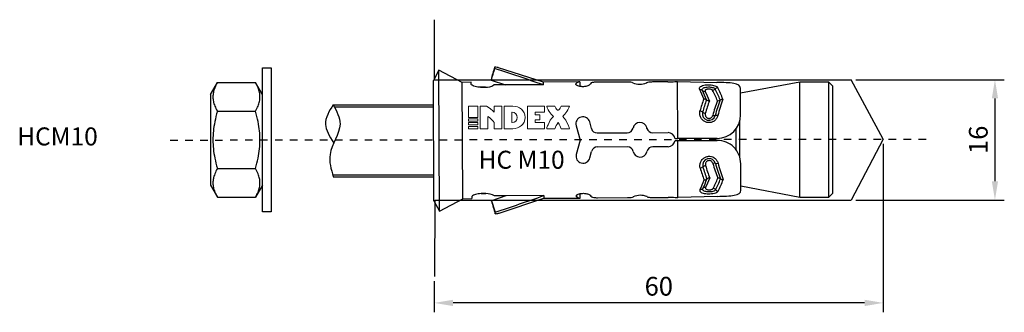
# Model space of a CAD drawing. Units: millimetres. Extents: x 33 to 165, y 35 to 74.
import ezdxf

# ---------------------------------------------------------------- set-up
doc = ezdxf.new("R2010")
doc.units = ezdxf.units.MM
doc.linetypes.add('JIS_02_1.0', pattern=[2, 1, -1])
doc.layers.get('DEFPOINTS').update_dxf_attribs({"lineweight": 25})
for name, color, linetype in [('Agujero', 1, 'Continuous'), ('Camisa', 4, 'Continuous'), ('Cono', 2, 'Continuous'), ('Cotas', 7, 'Continuous'), ('Discontinuas', 6, 'JIS_02_1.0'), ('Texto', 7, 'Continuous'), ('Tuerca-Arandela', 5, 'Continuous'), ('Varilla Roscada', 3, 'Continuous')]:
    doc.layers.add(name, color=color, linetype=linetype)
doc.styles.get("Standard").update_dxf_attribs({"font": 'arial.ttf'})
doc.dimstyles.new('ISO-25', dxfattribs={"dimtxt": 2.5, "dimasz": 2.5, "dimexe": 1.25, "dimexo": 0.625, "dimtad": 1, "dimtxsty": 'Standard', "dimcen": 2.5, "dimadec": 0, "dimazin": 0, "dimtfac": 1, "dimtmove": 0, "dimatfit": 3, "dimfxl": 1, "dimarcsym": 0})

# ---------------------------------------------------------------- blocks, each defined once
blk = doc.blocks.new('*D6')
at = {"layer": 'Cotas', "color": 0, "lineweight": -2, "transparency": 16777216}
for p, q in [((148.52, 57.55), (148.52, 35.05)), ((88.52, 39.2), (88.52, 35.05)), ((146.02, 36.3), (91.02, 36.3))]:
    blk.add_line(p, q, dxfattribs=at)
at = {"layer": 'Cotas', "color": 0, "transparency": 16777216}
for points in [[(91.02, 36.72), (91.02, 35.88), (88.52, 36.3)], [(146.02, 36.72), (146.02, 35.88), (148.52, 36.3)]]:
    blk.add_solid(points, dxfattribs=at)
at = {"layer": 'DEFPOINTS', "color": 0, "transparency": 16777216}
for p in [(148.52, 58.18), (88.52, 39.82), (88.52, 36.3)]:
    blk.add_point(p, dxfattribs=at)
at = {"layer": 'Cotas', "color": 0, "transparency": 16777216, "insert": (118.52, 38.2), "char_height": 2.5, "attachment_point": 5}
blk.add_mtext('60', dxfattribs=at)
blk = doc.blocks.new('*D7')
at = {"layer": 'Cotas', "color": 0, "lineweight": -2, "transparency": 16777216}
for p, q in [((144.85, 66.09), (164.69, 66.09)), ((163.44, 63.59), (163.44, 52.53)), ((144.85, 50.03), (164.69, 50.03))]:
    blk.add_line(p, q, dxfattribs=at)
at = {"layer": 'Cotas', "color": 0, "transparency": 16777216}
for points in [[(163.03, 63.59), (163.86, 63.59), (163.44, 66.09)], [(163.03, 52.53), (163.86, 52.53), (163.44, 50.03)]]:
    blk.add_solid(points, dxfattribs=at)
at = {"layer": 'DEFPOINTS', "color": 0, "transparency": 16777216}
for p in [(144.22, 66.09), (144.22, 50.03), (163.44, 50.03)]:
    blk.add_point(p, dxfattribs=at)
at = {"layer": 'Cotas', "color": 0, "transparency": 16777216, "insert": (161.54, 58.06), "char_height": 2.5, "attachment_point": 5, "rotation": 90}
blk.add_mtext('16', dxfattribs=at)

msp = doc.modelspace()

# ---------------------------------------------------------------- linework, layer by layer
at = {"layer": 'Agujero'}
for p, q in [((88.522, 66.09), (88.522, 74.09)), ((88.522, 66.09), (144.224, 66.09)), ((148.52, 58.154), (144.224, 66.09)), ((148.52, 58.154), (144.224, 50.031)), ((88.603, 50.031), (88.522, 39.823)), ((88.603, 50.031), (144.224, 50.031))]:
    msp.add_line(p, q, dxfattribs=at)
at = {"layer": 'Camisa', "linetype": 'Continuous', "ltscale": 25.4}
for p, q in [((89.115, 67.355), (88.392, 65.964)), ((89.194, 48.543), (89.115, 67.355)), ((92.257, 65.722), (89.115, 67.355)), ((96.575, 67.771), (96.575, 67.581)), ((103.096, 65.776), (97.113, 67.692)), ((88.459, 49.928), (88.392, 65.964)), ((96.097, 66.079), (96.097, 66.035)), ((96.097, 66.035), (98.025, 65.39)), ((107.961, 65.796), (103.096, 65.776)), ((107.961, 65.796), (107.963, 65.189)), ((120.653, 65.849), (121.017, 65.85)), ((121.049, 58.215), (121.017, 65.85)), ((121.017, 65.829), (126.288, 65.72)), ((93.448, 65.735), (92.257, 65.73)), ((92.322, 50.202), (92.257, 65.722)), ((93.449, 65.503), (93.448, 65.735)), ((94.705, 65.079), (95.332, 65.082)), ((95.34, 65.082), (94.713, 65.078)), ((95.332, 65.082), (95.332, 65.082)), ((98.025, 65.39), (96.493, 65.383)), ((103.098, 65.411), (98.025, 65.39)), ((103.098, 65.411), (103.096, 65.776)), ((107.449, 65.555), (107.45, 65.418)), ((114.284, 65.766), (110.258, 65.749)), ((119.721, 65.788), (117.664, 65.78)), ((129.442, 61.39), (129.427, 64.913)), ((107.473, 59.947), (107.993, 58.036)), ((109.527, 59.564), (109.288, 60.442)), ((116.933, 59.595), (116.907, 59.69)), ((107.993, 58.036), (107.489, 56.121)), ((110.286, 58.987), (114.313, 59.004)), ((117.692, 59.018), (119.749, 59.026)), ((121.049, 58.215), (120.685, 58.214)), ((120.686, 57.966), (121.05, 57.967)), ((126.32, 58.242), (121.049, 58.219)), ((121.05, 57.971), (126.321, 57.993)), ((121.082, 50.332), (121.05, 57.967)), ((114.321, 57.122), (110.294, 57.105)), ((119.757, 57.145), (117.7, 57.137)), ((109.308, 55.642), (109.539, 56.521)), ((116.92, 56.458), (116.945, 56.552)), ((116.92, 56.457), (116.946, 56.552)), ((129.484, 51.348), (129.469, 54.871)), ((89.194, 48.543), (92.322, 50.202)), ((92.322, 50.21), (93.513, 50.215)), ((93.512, 50.448), (93.513, 50.215)), ((94.764, 50.882), (95.391, 50.885)), ((95.4, 50.885), (94.773, 50.884)), ((95.391, 50.885), (95.391, 50.885)), ((98.087, 50.6), (96.165, 49.938)), ((98.087, 50.6), (96.555, 50.593)), ((97.195, 48.29), (103.162, 50.256)), ((103.16, 50.621), (98.087, 50.6)), ((103.16, 50.621), (103.162, 50.256)), ((103.162, 50.256), (108.026, 50.276)), ((107.512, 50.655), (107.512, 50.514)), ((108.026, 50.276), (108.023, 50.884)), ((110.323, 50.343), (114.349, 50.36)), ((117.728, 50.374), (119.786, 50.383)), ((121.082, 50.332), (120.718, 50.331)), ((126.352, 50.515), (121.082, 50.361)), ((88.459, 49.928), (89.194, 48.543)), ((96.165, 49.938), (96.656, 48.396)), ((96.165, 49.894), (96.165, 49.938)), ((96.657, 48.206), (96.656, 48.396))]:
    msp.add_line(p, q, dxfattribs=at)
for centre, radius, start, end in [((168.143, 46.668), 74.615, 163.571, 164.92105), ((119.685, 73.594), 7.806, 270.26142, 277.12161), ((95.412, 67.162), 2.081, 268.00999, 301.27432), ((115.971, 67.793), 2.316, 246.63395, 293.16586), ((112.7, 59.284), 12.562, 19.69457, 25.797), ((114.032, 59.45), 11.559, 19.94274, 26.66711), ((115.296, 59.598), 10.636, 20.1865, 27.55754), ((117.114, 59.816), 9.868, 20.50609, 29.43196), ((117.234, 59.968), 10.071, 19.79121, 28.93808), ((117.402, 60.136), 10.235, 19.08815, 28.50832), ((146.366, 55.724), 23.187, 160.36075, 164.49641), ((146.833, 55.484), 23.317, 160.17507, 164.41188), ((124.532, 62.921), 0.597, 52.15293, 90.48775), ((147.203, 55.281), 23.334, 159.98402, 164.31961), ((125.262, 63.861), 0.594, 232.19768, 271.62432), ((148.342, 55.065), 23.467, 159.52939, 164.55311), ((149.973, 54.95), 24.743, 160.08563, 165.10103), ((126.365, 63.886), 0.614, 269.21677, 304.07038), ((151.769, 54.803), 26.175, 160.63166, 165.63202), ((127.057, 62.861), 0.622, 88.30984, 123.91519), ((108.38, 60.195), 0.941, 15.24062, 195.24062), ((125.219, 61.536), 0.872, 165.82348, 345.05545), ((126.307, 61.377), 3.135, 270.24062, 0.24062), ((110.283, 59.77), 0.784, 195.24062, 270.24062), ((114.31, 59.787), 0.784, 270.24062, 348.46059), ((115.999, 59.442), 0.941, 15.24062, 168.46059), ((117.689, 59.802), 0.784, 195.24062, 270.24062), ((119.753, 58.086), 0.941, 7.82228, 90.24062), ((119.753, 58.086), 0.941, 270.24062, 352.65896), ((126.334, 54.858), 3.135, 0.24062, 90.24062), ((110.297, 56.322), 0.784, 90.24062, 165.24062), ((114.324, 56.338), 0.784, 11.98806, 90.24062), ((117.704, 56.353), 0.784, 90.24062, 165.24062), ((108.398, 55.881), 0.941, 165.24062, 345.24062), ((116.011, 56.697), 0.941, 191.98806, 345.24062), ((125.248, 54.69), 0.872, 15.37296, 194.7106), ((146.343, 60.679), 23.186, 195.98472, 200.12061), ((146.81, 60.923), 23.316, 196.06936, 200.30618), ((147.178, 61.129), 23.334, 196.1616, 200.49726), ((148.308, 61.352), 23.459, 195.92729, 200.9527), ((149.938, 61.481), 24.736, 195.37945, 200.39637), ((151.731, 61.643), 26.166, 194.8483, 199.8505), ((112.71, 56.837), 12.562, 334.68442, 340.7865), ((114.044, 56.682), 11.559, 333.81415, 340.53849), ((124.572, 53.299), 0.597, 269.99349, 308.32832), ((115.309, 56.545), 10.636, 332.92376, 340.29468), ((125.31, 52.365), 0.594, 88.85693, 128.28356), ((117.135, 56.34), 9.862, 331.04644, 339.97799), ((117.255, 56.189), 10.065, 331.54051, 340.69269), ((126.414, 52.349), 0.614, 56.41086, 91.26448), ((117.426, 56.021), 10.228, 331.96957, 341.39644), ((127.096, 53.38), 0.622, 236.56605, 272.1714), ((95.489, 48.806), 2.081, 59.20693, 92.47125), ((116.052, 48.339), 2.323, 67.39002, 113.76552), ((119.816, 42.581), 7.802, 83.35806, 90.22139), ((168.045, 69.91), 74.615, 195.56019, 196.91025)]:
    msp.add_arc(centre, radius, start, end, dxfattribs=at)
for centre, major_axis, ratio, start_param, end_param in [((96.319, 57.987), (-0.041, 9.795), 0.5877853, 6.1739749, 6.2317076), ((107.993, 58.036), (-0.033, 7.76), 0.2679492, 0, 0.2491233), ((109.941, 58.045), (-0.033, 7.76), 0.2679492, 0.1973576, 0.3144552), ((124, 64.343), (0.416, 0.219), 0.8356021, 0.2353848, 1.1341731), ((124.724, 64.932), (-0.42, -0.212), 0.8549694, 0.2495848, 1.1667648), ((125.707, 65.087), (0.411, 0.228), 0.8735133, 4.2657876, 5.1006297), ((126.387, 64.594), (0.402, 0.245), 0.8772802, 1.0580457, 1.9226616), ((124.011, 61.688), (0.451, -0.135), 0.4871293, 0.7931249, 1.6919132), ((124.737, 61.812), (0.454, -0.121), 0.4639052, 3.9204277, 4.8376078), ((125.722, 61.522), (0.455, -0.12), 0.4268641, 4.8262502, 5.6610923), ((126.401, 61.101), (-0.453, 0.126), 0.4109345, 4.802245, 5.6668609), ((124.041, 54.528), (-0.449, -0.139), 0.4871293, 1.4496795, 2.3484678), ((124.768, 54.41), (-0.453, -0.125), 0.4639052, 4.5871702, 5.5043502), ((125.75, 54.708), (0.454, 0.124), 0.4268641, 0.622093, 1.4569351), ((126.427, 55.135), (-0.452, -0.13), 0.4109345, 0.6163244, 1.4809403), ((124.052, 51.873), (0.418, -0.216), 0.8356021, 5.1490122, 6.0478005), ((124.781, 51.29), (-0.422, 0.209), 0.8549694, 5.1164205, 6.0336005), ((125.765, 51.143), (-0.413, 0.224), 0.8735133, 4.3241482, 5.1589904), ((126.441, 51.642), (-0.404, 0.241), 0.8772802, 1.2189311, 2.083547), ((107.993, 58.036), (-0.033, 7.76), 0.2679492, 2.8924693, 3.1415927), ((109.941, 58.045), (0.033, -7.76), 0.2679492, 5.9687301, 6.0858277), ((96.319, 57.987), (0.041, -9.795), 0.5877853, 0.0514777, 0.1092104)]:
    msp.add_ellipse(centre, major_axis=major_axis, ratio=ratio, start_param=start_param, end_param=end_param, dxfattribs=at)
for points, degree in [([(96.575, 67.581), (96.415, 67.066), (96.256, 66.551), (96.097, 66.035)], 3), ([(103.098, 65.411), (100.926, 66.141), (98.751, 66.863), (96.575, 67.581)], 3), ([(97.116, 67.691), (97.116, 67.691), (97.044, 67.702), (96.906, 67.727)], 3), ([(116.882, 65.663), (116.895, 65.674), (116.907, 65.683)], 2), ([(116.907, 65.683), (116.894, 65.674), (116.882, 65.664)], 2), ([(96.656, 48.396), (98.826, 49.132), (100.995, 49.872), (103.16, 50.621)], 3), ([(116.971, 50.465), (116.958, 50.474), (116.946, 50.484)], 2)]:
    msp.add_open_spline(points, degree=degree, dxfattribs=at)
for points, knots in [([(94.713, 65.078), (94.581, 65.077), (94.446, 65.085), (94.321, 65.102), (94.196, 65.119), (94.078, 65.144), (93.973, 65.174), (93.864, 65.205), (93.767, 65.242), (93.689, 65.28), (93.605, 65.321), (93.541, 65.364), (93.5, 65.405), (93.467, 65.44), (93.449, 65.473), (93.449, 65.503)], [0, 0, 0, 0, 0.1965132, 0.1965132, 0.1965132, 0.3924602, 0.3924602, 0.3924602, 0.5969029, 0.5969029, 0.5969029, 0.8167411, 0.8167411, 0.8167411, 1, 1, 1, 1]), ([(109.267, 65.421), (109.238, 65.387), (109.191, 65.351), (109.128, 65.317), (109.065, 65.284), (108.984, 65.251), (108.892, 65.225), (108.803, 65.2), (108.7, 65.179), (108.593, 65.167), (108.494, 65.155), (108.389, 65.151), (108.287, 65.154), (108.229, 65.156), (108.171, 65.16), (108.116, 65.166), (108.015, 65.177), (107.919, 65.195), (107.834, 65.218), (107.749, 65.241), (107.674, 65.269), (107.613, 65.299), (107.549, 65.33), (107.498, 65.364), (107.465, 65.397), (107.43, 65.431), (107.414, 65.466), (107.418, 65.498), (107.42, 65.518), (107.431, 65.537), (107.449, 65.555)], [0, 0, 0, 0, 0.1138843, 0.1138843, 0.1138843, 0.2279698, 0.2279698, 0.2279698, 0.3384338, 0.3384338, 0.3384338, 0.4402796, 0.4402796, 0.4402796, 0.4971312, 0.4971312, 0.4971312, 0.6008513, 0.6008513, 0.6008513, 0.7041834, 0.7041834, 0.7041834, 0.8133434, 0.8133434, 0.8133434, 0.9276443, 0.9276443, 0.9276443, 1, 1, 1, 1]), ([(110.258, 65.749), (110.084, 65.748), (109.916, 65.741), (109.643, 65.709), (109.545, 65.685), (109.501, 65.652)], [0, 0, 0, 0, 0.5, 0.5, 1, 1, 1, 1]), ([(115.052, 65.667), (115.016, 65.702), (114.921, 65.728), (114.641, 65.76), (114.466, 65.766), (114.284, 65.766)], [0, 0, 0, 0, 0.5, 0.5, 1, 1, 1, 1]), ([(117.664, 65.78), (117.49, 65.779), (117.322, 65.772), (117.049, 65.74), (116.951, 65.716), (116.907, 65.683)], [0, 0, 0, 0, 0.5, 0.5, 1, 1, 1, 1]), ([(124.01, 64.751), (123.972, 64.828), (123.96, 64.904), (123.973, 64.973), (123.986, 65.043), (124.026, 65.108), (124.089, 65.163), (124.153, 65.219), (124.243, 65.267), (124.354, 65.304), (124.46, 65.34), (124.587, 65.367), (124.726, 65.384), (124.852, 65.399), (124.99, 65.407), (125.129, 65.407), (125.255, 65.407), (125.385, 65.4), (125.507, 65.387), (125.628, 65.375), (125.743, 65.356), (125.847, 65.332), (125.956, 65.306), (126.054, 65.273), (126.135, 65.235), (126.224, 65.194), (126.296, 65.145), (126.346, 65.09), (126.366, 65.068), (126.383, 65.045), (126.397, 65.021)], [0, 0, 0, 0, 0.116368, 0.116368, 0.116368, 0.2336584, 0.2336584, 0.2336584, 0.3524757, 0.3524757, 0.3524757, 0.4659484, 0.4659484, 0.4659484, 0.5686249, 0.5686249, 0.5686249, 0.6624721, 0.6624721, 0.6624721, 0.7545775, 0.7545775, 0.7545775, 0.8516647, 0.8516647, 0.8516647, 0.9577016, 0.9577016, 0.9577016, 1, 1, 1, 1]), ([(124.362, 64.637), (124.335, 64.689), (124.326, 64.742), (124.334, 64.79), (124.343, 64.839), (124.37, 64.885), (124.413, 64.925), (124.457, 64.966), (124.52, 65.001), (124.596, 65.03), (124.67, 65.058), (124.759, 65.079), (124.857, 65.094), (124.945, 65.107), (125.043, 65.114), (125.141, 65.115), (125.231, 65.116), (125.324, 65.112), (125.411, 65.103), (125.497, 65.095), (125.58, 65.081), (125.654, 65.063), (125.732, 65.045), (125.802, 65.021), (125.86, 64.993), (125.924, 64.963), (125.975, 64.927), (126.012, 64.888), (126.026, 64.873), (126.037, 64.857), (126.047, 64.841)], [0, 0, 0, 0, 0.1146896, 0.1146896, 0.1146896, 0.2298825, 0.2298825, 0.2298825, 0.34789, 0.34789, 0.34789, 0.4618833, 0.4618833, 0.4618833, 0.5657468, 0.5657468, 0.5657468, 0.6608665, 0.6608665, 0.6608665, 0.7542354, 0.7542354, 0.7542354, 0.8525132, 0.8525132, 0.8525132, 0.9593894, 0.9593894, 0.9593894, 1, 1, 1, 1]), ([(125.709, 64.665), (125.693, 64.692), (125.667, 64.718), (125.632, 64.74), (125.598, 64.763), (125.554, 64.783), (125.503, 64.799), (125.461, 64.813), (125.412, 64.823), (125.361, 64.83), (125.309, 64.837), (125.253, 64.84), (125.198, 64.839), (125.149, 64.838), (125.101, 64.834), (125.055, 64.827), (125.01, 64.82), (124.968, 64.81), (124.93, 64.798), (124.887, 64.784), (124.85, 64.767), (124.818, 64.748), (124.782, 64.727), (124.754, 64.702), (124.736, 64.676), (124.715, 64.646), (124.705, 64.614), (124.707, 64.582), (124.708, 64.561), (124.714, 64.539), (124.726, 64.518)], [0, 0, 0, 0, 0.1134253, 0.1134253, 0.1134253, 0.227242, 0.227242, 0.227242, 0.3230887, 0.3230887, 0.3230887, 0.4196983, 0.4196983, 0.4196983, 0.5048637, 0.5048637, 0.5048637, 0.5896403, 0.5896403, 0.5896403, 0.6854463, 0.6854463, 0.6854463, 0.7964822, 0.7964822, 0.7964822, 0.9198017, 0.9198017, 0.9198017, 1, 1, 1, 1]), ([(129.427, 64.913), (129.426, 65.279), (129.121, 65.498), (127.966, 65.695), (127.135, 65.702), (126.288, 65.72)], [0, 0, 0, 0, 0.5, 0.5, 1, 1, 1, 1]), ([(126.412, 61.298), (126.376, 61.158), (126.313, 61.019), (126.227, 60.895), (126.142, 60.772), (126.031, 60.659), (125.904, 60.571), (125.786, 60.489), (125.65, 60.426), (125.507, 60.39), (125.379, 60.359), (125.243, 60.349), (125.111, 60.362), (124.987, 60.374), (124.863, 60.407), (124.75, 60.458), (124.634, 60.508), (124.526, 60.578), (124.433, 60.659), (124.332, 60.747), (124.245, 60.85), (124.176, 60.96), (124.101, 61.081), (124.047, 61.212), (124.015, 61.344), (123.981, 61.485), (123.973, 61.631), (123.991, 61.769), (123.997, 61.821), (124.008, 61.872), (124.022, 61.922)], [0, 0, 0, 0, 0.1178565, 0.1178565, 0.1178565, 0.2351623, 0.2351623, 0.2351623, 0.3442748, 0.3442748, 0.3442748, 0.4424239, 0.4424239, 0.4424239, 0.534582, 0.534582, 0.534582, 0.6281896, 0.6281896, 0.6281896, 0.728912, 0.728912, 0.728912, 0.83905, 0.83905, 0.83905, 0.9563339, 0.9563339, 0.9563339, 1, 1, 1, 1]), ([(124.738, 61.587), (124.721, 61.527), (124.716, 61.463), (124.722, 61.4), (124.729, 61.337), (124.748, 61.274), (124.777, 61.216), (124.807, 61.157), (124.849, 61.101), (124.9, 61.054), (124.94, 61.018), (124.987, 60.986), (125.038, 60.963), (125.089, 60.94), (125.146, 60.926), (125.203, 60.923), (125.253, 60.92), (125.303, 60.926), (125.351, 60.938), (125.397, 60.951), (125.441, 60.97), (125.481, 60.995), (125.525, 61.022), (125.565, 61.056), (125.599, 61.093), (125.638, 61.137), (125.671, 61.186), (125.694, 61.237), (125.706, 61.263), (125.715, 61.289), (125.723, 61.316)], [0, 0, 0, 0, 0.1245065, 0.1245065, 0.1245065, 0.2487722, 0.2487722, 0.2487722, 0.3755694, 0.3755694, 0.3755694, 0.4750483, 0.4750483, 0.4750483, 0.5754402, 0.5754402, 0.5754402, 0.6622174, 0.6622174, 0.6622174, 0.7460177, 0.7460177, 0.7460177, 0.8392215, 0.8392215, 0.8392215, 0.9468207, 0.9468207, 0.9468207, 1, 1, 1, 1]), ([(124.054, 54.293), (124.016, 54.425), (124.003, 54.567), (124.016, 54.708), (124.029, 54.849), (124.068, 54.994), (124.131, 55.128), (124.195, 55.264), (124.285, 55.394), (124.395, 55.505), (124.501, 55.61), (124.628, 55.7), (124.766, 55.763), (124.892, 55.82), (125.03, 55.856), (125.169, 55.867), (125.295, 55.876), (125.425, 55.864), (125.548, 55.833), (125.668, 55.801), (125.784, 55.751), (125.887, 55.685), (125.996, 55.617), (126.095, 55.53), (126.176, 55.435), (126.265, 55.33), (126.337, 55.212), (126.388, 55.089), (126.408, 55.039), (126.425, 54.989), (126.439, 54.938)], [0, 0, 0, 0, 0.116368, 0.116368, 0.116368, 0.2336584, 0.2336584, 0.2336584, 0.3524757, 0.3524757, 0.3524757, 0.4659484, 0.4659484, 0.4659484, 0.5686249, 0.5686249, 0.5686249, 0.6624721, 0.6624721, 0.6624721, 0.7545775, 0.7545775, 0.7545775, 0.8516647, 0.8516647, 0.8516647, 0.9577016, 0.9577016, 0.9577016, 1, 1, 1, 1]), ([(125.75, 54.915), (125.733, 54.971), (125.707, 55.026), (125.673, 55.075), (125.638, 55.125), (125.594, 55.171), (125.544, 55.208), (125.501, 55.239), (125.452, 55.264), (125.401, 55.281), (125.349, 55.298), (125.293, 55.306), (125.238, 55.304), (125.189, 55.302), (125.141, 55.292), (125.096, 55.275), (125.051, 55.258), (125.008, 55.235), (124.97, 55.207), (124.928, 55.175), (124.89, 55.138), (124.859, 55.097), (124.823, 55.049), (124.795, 54.996), (124.776, 54.942), (124.756, 54.881), (124.746, 54.817), (124.748, 54.755), (124.749, 54.714), (124.756, 54.674), (124.767, 54.634)], [0, 0, 0, 0, 0.1134253, 0.1134253, 0.1134253, 0.227242, 0.227242, 0.227242, 0.3230887, 0.3230887, 0.3230887, 0.4196983, 0.4196983, 0.4196983, 0.5048637, 0.5048637, 0.5048637, 0.5896403, 0.5896403, 0.5896403, 0.6854463, 0.6854463, 0.6854463, 0.7964822, 0.7964822, 0.7964822, 0.9198017, 0.9198017, 0.9198017, 1, 1, 1, 1]), ([(126.455, 51.215), (126.418, 51.149), (126.354, 51.089), (126.268, 51.037), (126.183, 50.987), (126.072, 50.943), (125.945, 50.909), (125.826, 50.878), (125.69, 50.854), (125.548, 50.839), (125.419, 50.825), (125.283, 50.818), (125.151, 50.818), (125.027, 50.818), (124.903, 50.825), (124.79, 50.838), (124.675, 50.851), (124.567, 50.871), (124.474, 50.897), (124.373, 50.925), (124.286, 50.961), (124.218, 51.003), (124.144, 51.049), (124.089, 51.104), (124.058, 51.165), (124.024, 51.229), (124.016, 51.302), (124.034, 51.378), (124.041, 51.407), (124.052, 51.436), (124.066, 51.465)], [0, 0, 0, 0, 0.1178565, 0.1178565, 0.1178565, 0.2351623, 0.2351623, 0.2351623, 0.3442748, 0.3442748, 0.3442748, 0.4424239, 0.4424239, 0.4424239, 0.534582, 0.534582, 0.534582, 0.6281896, 0.6281896, 0.6281896, 0.728912, 0.728912, 0.728912, 0.83905, 0.83905, 0.83905, 0.9563339, 0.9563339, 0.9563339, 1, 1, 1, 1]), ([(126.103, 51.392), (126.077, 51.346), (126.031, 51.303), (125.97, 51.267), (125.91, 51.23), (125.832, 51.199), (125.742, 51.174), (125.658, 51.151), (125.562, 51.134), (125.461, 51.123), (125.37, 51.114), (125.273, 51.109), (125.179, 51.11), (125.091, 51.111), (125.003, 51.118), (124.923, 51.128), (124.841, 51.139), (124.764, 51.155), (124.698, 51.176), (124.627, 51.198), (124.566, 51.225), (124.518, 51.257), (124.466, 51.292), (124.428, 51.333), (124.407, 51.377), (124.385, 51.423), (124.381, 51.475), (124.396, 51.528), (124.4, 51.546), (124.408, 51.564), (124.417, 51.581)], [0, 0, 0, 0, 0.1170058, 0.1170058, 0.1170058, 0.2337346, 0.2337346, 0.2337346, 0.3435029, 0.3435029, 0.3435029, 0.442961, 0.442961, 0.442961, 0.5364245, 0.5364245, 0.5364245, 0.6311884, 0.6311884, 0.6311884, 0.7329766, 0.7329766, 0.7329766, 0.84389, 0.84389, 0.84389, 0.9610362, 0.9610362, 0.9610362, 1, 1, 1, 1]), ([(124.779, 51.704), (124.762, 51.671), (124.757, 51.637), (124.764, 51.605), (124.77, 51.574), (124.789, 51.543), (124.818, 51.516), (124.848, 51.488), (124.889, 51.463), (124.94, 51.442), (124.98, 51.426), (125.027, 51.413), (125.078, 51.403), (125.129, 51.394), (125.186, 51.388), (125.243, 51.387), (125.293, 51.386), (125.343, 51.388), (125.391, 51.393), (125.437, 51.399), (125.481, 51.407), (125.521, 51.418), (125.565, 51.43), (125.606, 51.444), (125.64, 51.461), (125.679, 51.481), (125.711, 51.503), (125.735, 51.528), (125.746, 51.54), (125.756, 51.553), (125.764, 51.566)], [0, 0, 0, 0, 0.1245065, 0.1245065, 0.1245065, 0.2487722, 0.2487722, 0.2487722, 0.3755694, 0.3755694, 0.3755694, 0.4750483, 0.4750483, 0.4750483, 0.5754402, 0.5754402, 0.5754402, 0.6622174, 0.6622174, 0.6622174, 0.7460177, 0.7460177, 0.7460177, 0.8392215, 0.8392215, 0.8392215, 0.9468207, 0.9468207, 0.9468207, 1, 1, 1, 1]), ([(126.352, 50.515), (127.199, 50.54), (128.028, 50.555), (129.181, 50.761), (129.486, 50.982), (129.484, 51.348)], [0, 0, 0, 0, 0.5, 0.5, 1, 1, 1, 1]), ([(94.773, 50.884), (94.64, 50.884), (94.506, 50.874), (94.381, 50.856), (94.256, 50.838), (94.138, 50.812), (94.033, 50.781), (93.924, 50.749), (93.828, 50.711), (93.75, 50.673), (93.667, 50.631), (93.603, 50.587), (93.563, 50.546), (93.529, 50.511), (93.512, 50.478), (93.512, 50.448)], [0, 0, 0, 0, 0.1965132, 0.1965132, 0.1965132, 0.3924602, 0.3924602, 0.3924602, 0.5969029, 0.5969029, 0.5969029, 0.8167411, 0.8167411, 0.8167411, 1, 1, 1, 1]), ([(107.512, 50.514), (107.484, 50.541), (107.474, 50.571), (107.483, 50.604), (107.492, 50.636), (107.521, 50.671), (107.566, 50.705), (107.611, 50.74), (107.676, 50.776), (107.754, 50.807), (107.832, 50.837), (107.926, 50.865), (108.028, 50.885), (108.076, 50.894), (108.125, 50.902), (108.176, 50.908), (108.269, 50.919), (108.368, 50.924), (108.466, 50.923), (108.563, 50.921), (108.66, 50.913), (108.75, 50.898), (108.841, 50.884), (108.927, 50.864), (109.002, 50.841), (109.081, 50.816), (109.151, 50.787), (109.206, 50.756), (109.261, 50.726), (109.303, 50.694), (109.329, 50.662)], [0, 0, 0, 0, 0.1119249, 0.1119249, 0.1119249, 0.2236702, 0.2236702, 0.2236702, 0.3381215, 0.3381215, 0.3381215, 0.4516194, 0.4516194, 0.4516194, 0.50331, 0.50331, 0.50331, 0.5997141, 0.5997141, 0.5997141, 0.6960995, 0.6960995, 0.6960995, 0.7931286, 0.7931286, 0.7931286, 0.8963871, 0.8963871, 0.8963871, 1, 1, 1, 1]), ([(109.565, 50.434), (109.609, 50.401), (109.707, 50.378), (109.979, 50.348), (110.149, 50.343), (110.323, 50.343)], [0, 0, 0, 0, 0.5, 0.5, 1, 1, 1, 1]), ([(114.349, 50.36), (114.531, 50.361), (114.707, 50.369), (114.985, 50.403), (115.08, 50.43), (115.116, 50.466)], [0, 0, 0, 0, 0.5, 0.5, 1, 1, 1, 1]), ([(116.971, 50.465), (117.015, 50.432), (117.113, 50.409), (117.385, 50.38), (117.555, 50.374), (117.728, 50.374)], [0, 0, 0, 0, 0.5, 0.5, 1, 1, 1, 1]), ([(96.988, 48.253), (97.057, 48.266), (97.109, 48.275), (97.179, 48.287), (97.198, 48.29), (97.198, 48.29), (97.198, 48.29), (97.198, 48.29)], [0, 0, 0, 0, 0.25, 0.25, 0.5, 0.5, 0.50032763, 0.50032763, 0.50032763, 0.50032763])]:
    msp.add_open_spline(points, degree=3, knots=knots, dxfattribs=at)
at = {"layer": 'Cono', "linetype": 'Continuous', "ltscale": 25.4}
for p, q in [((137.379, 65.755), (129.43, 64.27)), ((137.379, 50.428), (137.379, 65.755)), ((141.26, 65.755), (137.379, 65.755)), ((141.26, 50.428), (141.26, 65.755)), ((141.745, 65.27), (141.26, 65.755)), ((141.745, 65.27), (141.745, 50.913)), ((129.328, 55.79), (129.328, 60.538)), ((128.843, 56.739), (128.843, 59.533)), ((129.482, 51.902), (137.379, 50.428)), ((137.379, 50.428), (141.26, 50.428)), ((141.26, 50.428), (141.745, 50.913))]:
    msp.add_line(p, q, dxfattribs=at)
at = {"layer": 'Discontinuas'}
msp.add_line((53.231, 58.03), (154.71, 58.17), dxfattribs=at)
at = {"layer": 'Texto', "lineweight": 0}
for points in [[(93.084, 61.055), (94.328, 61.055), (94.328, 62.558), (93.084, 62.558), (93.084, 61.055)], [(101.976, 60.362), (101.976, 60.731), (102.6, 60.731), (102.6, 61.38), (101.976, 61.38), (101.976, 61.748), (103.225, 61.748), (103.225, 62.558), (100.95, 62.558), (100.95, 59.552), (103.225, 59.552), (103.225, 60.362), (101.976, 60.362)], [(93.084, 60.555), (94.328, 60.555), (94.328, 60.856), (93.084, 60.856), (93.084, 60.555)], [(93.084, 60.356), (93.084, 60.055), (94.328, 60.055), (94.328, 60.356), (93.084, 60.356)], [(93.084, 59.552), (94.328, 59.552), (94.328, 59.856), (93.084, 59.856), (93.084, 59.552)]]:
    msp.add_lwpolyline(points, dxfattribs=at)
for points, knots in [([(95.665, 59.552), (95.665, 59.552), (95.665, 61.19), (95.665, 61.19), (95.9, 61.069), (96.393, 60.57), (96.528, 60.361), (96.528, 60.361), (96.528, 59.552), (96.528, 59.552), (96.528, 59.552), (97.55, 59.552), (97.55, 59.552), (97.55, 59.552), (97.55, 62.558), (97.55, 62.558), (97.55, 62.558), (96.528, 62.558), (96.528, 62.558), (96.528, 62.558), (96.528, 61.749), (96.528, 61.749), (96.364, 61.947), (95.719, 62.455), (95.487, 62.558), (95.487, 62.558), (94.638, 62.558), (94.638, 62.558), (94.638, 62.558), (94.638, 59.552), (94.638, 59.552), (94.638, 59.552), (95.665, 59.552), (95.665, 59.552)], [0, 0, 0, 0, 1, 1, 1, 2, 2, 2, 3, 3, 3, 4, 4, 4, 5, 5, 5, 6, 6, 6, 7, 7, 7, 8, 8, 8, 9, 9, 9, 10, 10, 10, 11, 11, 11, 11]), ([(100.639, 61.055), (100.639, 61.993), (99.885, 62.558), (99.013, 62.558), (99.013, 62.558), (97.861, 62.558), (97.861, 62.558), (97.861, 62.558), (97.861, 59.552), (97.861, 59.552), (97.861, 59.552), (99.018, 59.552), (99.018, 59.552), (99.885, 59.552), (100.639, 60.124), (100.639, 61.055)], [0, 0, 0, 0, 1, 1, 1, 2, 2, 2, 3, 3, 3, 4, 4, 4, 5, 5, 5, 5]), ([(105.672, 61.189), (105.763, 61.293), (106.421, 61.9), (106.565, 62.558), (106.565, 62.558), (105.462, 62.558), (105.462, 62.558), (105.462, 62.558), (105.428, 62.429), (105.323, 62.273), (105.209, 62.107), (105.05, 61.988), (105.05, 61.988), (105.05, 61.988), (104.891, 62.107), (104.777, 62.273), (104.672, 62.429), (104.637, 62.558), (104.637, 62.558), (104.637, 62.558), (103.536, 62.558), (103.536, 62.558), (103.679, 61.9), (104.337, 61.293), (104.428, 61.189), (104.128, 60.863), (103.885, 60.487), (103.712, 60.082), (103.642, 59.911), (103.581, 59.731), (103.536, 59.552), (103.536, 59.552), (104.637, 59.552), (104.637, 59.552), (104.724, 59.853), (104.857, 60.115), (105.05, 60.361), (105.243, 60.115), (105.376, 59.853), (105.463, 59.552), (105.463, 59.552), (106.565, 59.552), (106.565, 59.552), (106.519, 59.731), (106.458, 59.911), (106.388, 60.082), (106.215, 60.487), (105.973, 60.863), (105.672, 61.189)], [0, 0, 0, 0, 1, 1, 1, 2, 2, 2, 3, 3, 3, 4, 4, 4, 5, 5, 5, 6, 6, 6, 7, 7, 7, 8, 8, 8, 9, 9, 9, 10, 10, 10, 11, 11, 11, 12, 12, 12, 13, 13, 13, 14, 14, 14, 15, 15, 15, 16, 16, 16, 16]), ([(99.612, 61.056), (99.612, 60.673), (99.303, 60.363), (98.922, 60.363), (98.911, 60.363), (98.899, 60.363), (98.888, 60.364), (98.888, 60.364), (98.888, 61.748), (98.888, 61.748), (98.899, 61.748), (98.911, 61.749), (98.922, 61.749), (99.303, 61.749), (99.612, 61.438), (99.612, 61.056)], [0, 0, 0, 0, 1, 1, 1, 2, 2, 2, 3, 3, 3, 4, 4, 4, 5, 5, 5, 5])]:
    msp.add_open_spline(points, degree=3, knots=knots, dxfattribs=at)
at = {"layer": 'Tuerca-Arandela', "ltscale": 2}
for p, q in [((65.554, 58.048), (65.554, 67.648)), ((65.554, 67.648), (66.706, 67.648)), ((66.706, 67.648), (66.706, 48.448)), ((65.554, 48.448), (65.554, 58.048)), ((66.706, 48.448), (65.554, 48.448))]:
    msp.add_line(p, q, dxfattribs=at)
at = {"layer": 'Tuerca-Arandela'}
for p, q in [((58.595, 64.095), (59.523, 65.702)), ((59.523, 65.702), (64.626, 65.702)), ((65.554, 64.095), (64.626, 65.702)), ((58.595, 64.095), (58.595, 52)), ((59.523, 61.875), (64.626, 61.875)), ((59.523, 54.22), (64.626, 54.22)), ((58.595, 52), (59.523, 50.393)), ((65.554, 52), (64.626, 50.393)), ((59.523, 50.393), (64.626, 50.393))]:
    msp.add_line(p, q, dxfattribs=at)
for points in [[(59.523, 65.702), (59.422, 65.521), (59.332, 65.347), (59.253, 65.177), (59.183, 65.012), (59.122, 64.851), (59.071, 64.693), (59.027, 64.538), (58.992, 64.386), (58.965, 64.235), (58.946, 64.085), (58.935, 63.937), (58.931, 63.789), (58.935, 63.641), (58.946, 63.492), (58.965, 63.343), (58.992, 63.192), (59.027, 63.039), (59.071, 62.884), (59.122, 62.727), (59.183, 62.565), (59.253, 62.4), (59.332, 62.231), (59.422, 62.056), (59.523, 61.875)], [(64.626, 61.875), (64.727, 62.056), (64.816, 62.231), (64.896, 62.4), (64.966, 62.565), (65.026, 62.727), (65.078, 62.884), (65.121, 63.039), (65.156, 63.192), (65.183, 63.343), (65.203, 63.492), (65.214, 63.641), (65.218, 63.789), (65.214, 63.937), (65.203, 64.085), (65.183, 64.235), (65.156, 64.386), (65.121, 64.538), (65.078, 64.693), (65.026, 64.851), (64.966, 65.012), (64.896, 65.177), (64.816, 65.347), (64.727, 65.521), (64.626, 65.702)], [(59.523, 61.875), (59.422, 61.513), (59.332, 61.163), (59.253, 60.824), (59.183, 60.494), (59.122, 60.172), (59.071, 59.856), (59.027, 59.547), (58.992, 59.241), (58.965, 58.94), (58.946, 58.641), (58.935, 58.344), (58.931, 58.048), (58.935, 57.751), (58.946, 57.454), (58.965, 57.155), (58.992, 56.854), (59.027, 56.549), (59.071, 56.239), (59.122, 55.923), (59.183, 55.601), (59.253, 55.271), (59.332, 54.932), (59.422, 54.582), (59.523, 54.22)], [(64.626, 54.22), (64.727, 54.582), (64.816, 54.932), (64.896, 55.271), (64.966, 55.601), (65.026, 55.923), (65.078, 56.239), (65.121, 56.549), (65.156, 56.854), (65.183, 57.155), (65.203, 57.454), (65.214, 57.751), (65.218, 58.048), (65.214, 58.344), (65.203, 58.641), (65.183, 58.94), (65.156, 59.241), (65.121, 59.547), (65.078, 59.856), (65.026, 60.172), (64.966, 60.494), (64.896, 60.824), (64.816, 61.163), (64.727, 61.513), (64.626, 61.875)], [(59.523, 54.22), (59.422, 54.039), (59.332, 53.864), (59.253, 53.695), (59.183, 53.53), (59.122, 53.369), (59.071, 53.211), (59.027, 53.056), (58.992, 52.903), (58.965, 52.753), (58.946, 52.603), (58.935, 52.455), (58.931, 52.307), (58.935, 52.158), (58.946, 52.01), (58.965, 51.86), (58.992, 51.71), (59.027, 51.557), (59.071, 51.402), (59.122, 51.244), (59.183, 51.083), (59.253, 50.918), (59.332, 50.749), (59.422, 50.574), (59.523, 50.393)], [(64.626, 50.393), (64.727, 50.574), (64.816, 50.749), (64.896, 50.918), (64.966, 51.083), (65.026, 51.244), (65.078, 51.402), (65.121, 51.557), (65.156, 51.71), (65.183, 51.86), (65.203, 52.01), (65.214, 52.158), (65.218, 52.307), (65.214, 52.455), (65.203, 52.603), (65.183, 52.753), (65.156, 52.903), (65.121, 53.056), (65.078, 53.211), (65.026, 53.369), (64.966, 53.53), (64.896, 53.695), (64.816, 53.864), (64.727, 54.039), (64.626, 54.22)]]:
    msp.add_lwpolyline(points, dxfattribs=at)
at = {"layer": 'Varilla Roscada'}
for p, q in [((75.014, 62.751), (88.426, 62.751)), ((75.155, 62.481), (88.426, 62.481)), ((74.935, 53.411), (88.426, 53.411)), ((75.014, 53.141), (88.426, 53.141))]:
    msp.add_line(p, q, dxfattribs=at)
msp.add_open_spline([(75.014, 62.751), (74.466, 61.888), (73.466, 60.315), (74.479, 58.611), (75.089, 57.634)], degree=3, knots=[0, 0, 0, 0, 7.0707036, 12.8926679, 12.8926679, 12.8926679, 12.8926679], dxfattribs=at)
msp.add_spline([(75.014, 62.751), (75.915, 60.17), (74.58, 56.108), (75.014, 53.141)], degree=3, dxfattribs=at)

# ---------------------------------------------------------------- texts
at = {"layer": 'Texto', "ltscale": 2, "char_height": 2.4, "attachment_point": 1}
for s, width, heights, insert in [('HCM10', 38.7348, [4.356], (32.775, 59.716)), ('HC M10', 12.42907, [3.629], (94.436, 56.606))]:
    msp.add_mtext_dynamic_manual_height_columns(s, width=width, gutter_width=3.435, heights=heights, dxfattribs=dict(at, insert=insert))

# ---------------------------------------------------------------- dimensions: what is measured, and where the dimension line sits
at = {"layer": 'Cotas'}
dim = msp.add_linear_dim(base=(163.445, 50.031), p1=(144.224, 66.09), p2=(144.224, 50.031), angle=270, text='16', dimstyle='ISO-25', dxfattribs=at)
dim.commit()
dim.dimension.update_dxf_attribs({"geometry": '*D7', "text_midpoint": (163.445, 58.06), "dimtype": 161})
dim = msp.add_linear_dim(base=(88.522, 36.3), p1=(148.52, 58.177), p2=(88.522, 39.823), dimstyle='ISO-25', dxfattribs=at)
dim.commit()
dim.dimension.update_dxf_attribs({"geometry": '*D6', "text_midpoint": (118.521, 36.3), "dimtype": 160})

doc.saveas('drawing.dxf')
